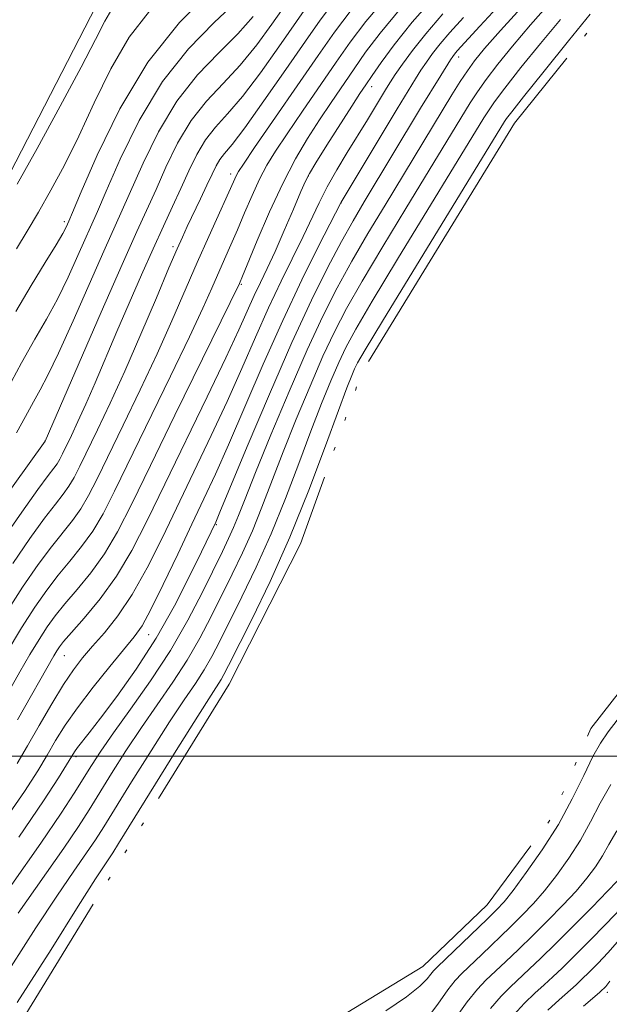
# Model space of a CAD drawing. Extents: x 2192300 to 2195200, y 312300 to 315200.
# Drawn here: x 2194416 to 2194497, y 314466 to 314602 of the extents above; entities that cross this region are included whole.
import ezdxf

# ---------------------------------------------------------------- set-up
doc = ezdxf.new("R2010")
doc.units = 0
doc.header["$MEASUREMENT"] = 0
doc.linetypes.add('rvrstm', pattern=[117.1, 50, -3.9, 0.5, -3.9, 0.5, -3.9, 0.5, -3.9, 50])
for name, color, linetype, lineweight in [('32000', 7, 'Continuous', 0), ('DTM HARD BREAKLINE', 7, 'Continuous', 0), ('DTM SPOT ELEVATION', 2, 'Continuous', 13), ('INDEX CONTOUR', 41, 'Continuous', 13), ('INTERMEDIATE CONTOUR', 44, 'Continuous', 0), ('INTERMEDIATE CONTOUR DEPRESSION', 44, 'Continuous', 0), ('LAKES', 132, 'rvrstm', 13)]:
    doc.layers.add(name, color=color, linetype=linetype, lineweight=lineweight)

msp = doc.modelspace()

# ---------------------------------------------------------------- linework, layer by layer
at = {"layer": '32000', "flags": 128}
msp.add_lwpolyline([(2195000, 314500), (2192500, 314500)], dxfattribs=at)
at = {"layer": 'DTM HARD BREAKLINE'}
msp.add_polyline3d([(2194232.74, 314337.2, 1166.16), (2194248.88, 314347.71, 1166.02), (2194285.74, 314379.48, 1165.58), (2194314.66, 314412.15, 1167.1), (2194350.34, 314456.25, 1167.83), (2194370.72, 314495.61, 1169.35), (2194382.83, 314520.68, 1171.66), (2194394.19, 314544.32, 1172.24), (2194412.23, 314575.77, 1172.67), (2194427.33, 314605.12, 1173.11), (2194457.7, 314637.76, 1174.27), (2194470.36, 314654.85, 1173.69), (2194503.5, 314681.64, 1175.21), (2194525.52, 314696.37, 1174.99), (2194564.31, 314716.52, 1176.07), (2194592.92, 314734.72, 1175.64), (2194613.39, 314744.42, 1176.36), (2194641.87, 314756.83, 1176.36), (2194669.11, 314778.68, 1176.36), (2194705.02, 314799.62, 1177.59), (2194745.22, 314818.3, 1178.75)], dxfattribs=at)
at = {"layer": 'DTM SPOT ELEVATION'}
for p in [(2194476.41, 314596.4, 1143.44), (2194464.46, 314592.3, 1149.35), (2194445.04, 314580.26, 1156.5), (2194455.71, 314580.01, 1149.95), (2194460.21, 314576.26, 1145.98), (2194422.13, 314573.71, 1168.37), (2194437.1, 314570.23, 1158.36), (2194446.5, 314565.06, 1151.82), (2194419.49, 314543.45, 1162.01), (2194443.04, 314531.92, 1143.85), (2194433.76, 314516.77, 1145.26), (2194422.13, 314513.88, 1149.14), (2194423.75, 314499.96, 1143.64), (2194496.89, 314467.48, 1148.47)]:
    msp.add_point(p, dxfattribs=at)
at = {"layer": 'INDEX CONTOUR', "flags": 128}
for points, elevation in [([(2194415.673, 314505.037), (2194420.676, 314513.869), (2194421.088, 314514.5549), (2194421.455, 314515.11), (2194422.038, 314515.846), (2194423.12, 314517.084), (2194424.874, 314519.06), (2194427.056, 314521.694), (2194429.318, 314524.827), (2194431.416, 314528.368), (2194433.531, 314532.51), (2194435.948, 314537.519), (2194441.7969, 314549.571), (2194444.368, 314554.924), (2194446.176, 314558.808), (2194448.283, 314563.506), (2194449.134, 314565.316), (2194450.059, 314567.25), (2194451.143, 314569.593), (2194452.418, 314572.48), (2194453.69, 314575.436), (2194454.709, 314577.834), (2194455.338, 314579.284), (2194455.8861, 314580.345), (2194456.779, 314581.811), (2194458.288, 314584.218), (2194461.715, 314589.627), (2194462.824, 314591.346), (2194463.635, 314592.5661), (2194464.5061, 314593.842), (2194465.754, 314595.638), (2194467.554, 314598.075), (2194470.044, 314601.185), (2194473.264, 314604.924)], 1150), ([(2194415.759, 314478.366), (2194422.047, 314487.36), (2194424.065, 314490.3331), (2194425.535, 314492.613), (2194428.629, 314497.6119), (2194430.609, 314500.739), (2194432.754, 314503.989), (2194437.086, 314510.227), (2194439.06, 314513.255), (2194440.796, 314516.269), (2194442.352, 314519.2611), (2194445.248, 314525.11), (2194446.658, 314528.037), (2194448.021, 314531.084), (2194449.342, 314534.347), (2194452.2721, 314541.974), (2194454.07, 314546.468), (2194455.963, 314551.023), (2194457.747, 314555.14), (2194459.321, 314558.528), (2194460.979, 314561.727), (2194463.119, 314565.486), (2194465.976, 314570.282), (2194469.142, 314575.505), (2194478.003, 314590.093), (2194478.998, 314591.612), (2194480.211, 314593.309), (2194481.816, 314595.396), (2194483.85, 314597.902), (2194486.317, 314600.805), (2194489.165, 314604.027)], 1140), ([(2194413.737, 314530.027), (2194416.286, 314533.662), (2194418.495, 314536.758), (2194419.916, 314538.693), (2194420.697, 314539.725), (2194421.135, 314540.333), (2194421.492, 314540.938), (2194421.886, 314541.714), (2194423.104, 314544.229), (2194424.003, 314546.1331), (2194425.093, 314548.5371), (2194426.363, 314551.465), (2194429.369, 314558.55), (2194431.05, 314562.472), (2194432.744, 314566.362), (2194434.344, 314569.954), (2194435.766, 314573.057), (2194437.031, 314575.77), (2194438.182, 314578.269), (2194439.272, 314580.681), (2194440.375, 314582.946), (2194441.572, 314584.956), (2194442.95, 314586.7), (2194444.612, 314588.546), (2194446.665, 314590.9599), (2194449.13, 314594.208), (2194451.671, 314597.7729), (2194455.486, 314603.262)], 1160), ([(2194415.535, 314569.957), (2194416.999, 314572.3759), (2194418.579, 314575.025), (2194420.291, 314578.026), (2194422.137, 314581.484), (2194424.116, 314585.5), (2194426.235, 314590.072), (2194428.5349, 314594.784), (2194431.065, 314599.115), (2194433.862, 314602.7)], 1170), ([(2194498.187, 314489.71), (2194497.0989, 314487.8301), (2194496.234, 314486.281), (2194495.27, 314484.775), (2194494.0819, 314483.1881), (2194492.5909, 314481.434), (2194490.763, 314479.464), (2194488.725, 314477.377), (2194486.642, 314475.308), (2194484.668, 314473.381), (2194482.893, 314471.678), (2194480.1881, 314469.137), (2194479.031, 314467.915), (2194477.62, 314466.148), (2194475.775, 314463.574)], 1140)]:
    msp.add_lwpolyline(points, dxfattribs=dict(at, elevation=elevation))
at = {"layer": 'INTERMEDIATE CONTOUR', "flags": 128}
for points, elevation in [([(2194415.457, 314561.292), (2194417.577, 314564.909), (2194419.4999, 314568.062), (2194421, 314570.498), (2194421.919, 314572.056), (2194422.385, 314572.92), (2194422.77, 314573.772), (2194423.27, 314574.942), (2194424.473, 314577.785), (2194426.67, 314582.848), (2194429.784, 314589.235), (2194433.646, 314595.689), (2194437.988, 314601.152), (2194442.156, 314605.346)], 1168), ([(2194412.846, 314534.213), (2194419.4999, 314543.439), (2194427.222, 314561.226), (2194430.094, 314567.78), (2194432.129, 314572.339), (2194434.755, 314578.148), (2194436.122, 314581.222), (2194437.727, 314584.518), (2194439.5911, 314587.639), (2194441.71, 314590.313), (2194443.998, 314592.746), (2194446.348, 314595.268), (2194448.641, 314598.082), (2194450.711, 314600.896), (2194453.597, 314605.034)], 1162), ([(2194414.1271, 314514.193), (2194416.24, 314517.695), (2194418.074, 314520.568), (2194419.701, 314522.909), (2194421.27, 314524.953), (2194422.891, 314526.913), (2194424.512, 314528.906), (2194426.044, 314531.029), (2194427.467, 314533.438), (2194429.039, 314536.53), (2194436.747, 314552.392), (2194439.355, 314557.816), (2194441.197, 314561.77), (2194442.425, 314564.522), (2194444.18, 314568.537), (2194445.042, 314570.48), (2194445.96, 314572.585), (2194446.955, 314574.924), (2194447.992, 314577.323), (2194449.017, 314579.545), (2194450.026, 314581.466), (2194451.207, 314583.408), (2194452.795, 314585.807), (2194454.923, 314588.935), (2194459.558, 314595.679), (2194461.482, 314598.435), (2194463.655, 314601.292), (2194466.845, 314605.0999)], 1154), ([(2194414.16, 314550.378), (2194416.252, 314554.26), (2194418.077, 314557.484), (2194419.677, 314560.267), (2194421.172, 314563.028), (2194422.642, 314566.043), (2194423.993, 314569.013), (2194426.694, 314575.1119), (2194427.9, 314577.906), (2194429.821, 314582.306), (2194432.432, 314587.662), (2194435.627, 314593.006), (2194439.229, 314597.539), (2194442.77, 314601.146), (2194445.713, 314603.885)], 1166), ([(2194415.02, 314526.593), (2194417.404, 314530.042), (2194419.42, 314532.8229), (2194420.9081, 314534.766), (2194421.969, 314536.118), (2194422.771, 314537.2319), (2194423.483, 314538.438), (2194424.271, 314539.986), (2194426.6931, 314544.986), (2194428.434, 314548.658), (2194430.464, 314553.111), (2194432.681, 314558.197), (2194434.811, 314563.213), (2194436.538, 314567.318), (2194437.6529, 314569.9399), (2194438.38, 314571.5809), (2194439.052, 314573.01), (2194440.882, 314576.8359), (2194441.776, 314578.734), (2194442.472, 314580.241), (2194443.029, 314581.386), (2194443.554, 314582.2729), (2194444.19, 314583.087), (2194445.2261, 314584.346), (2194446.982, 314586.651), (2194449.6191, 314590.333), (2194452.631, 314594.65), (2194455.352, 314598.59), (2194457.375, 314601.49), (2194459.345, 314604.069)], 1158), ([(2194415.863, 314488.873), (2194419.256, 314493.855), (2194421.311, 314497.0149), (2194423.548, 314500.64), (2194423.952, 314501.198), (2194425.546, 314503.2309), (2194427.111, 314505.264), (2194429.348, 314508.251), (2194432.008, 314512.015), (2194434.755, 314516.286), (2194437.287, 314520.749), (2194439.427, 314524.902), (2194441.03, 314528.196), (2194442.973, 314532.296), (2194443.5531, 314533.662), (2194447.329, 314542.718), (2194450.372, 314549.924), (2194453.474, 314557.049), (2194456.166, 314562.888), (2194458.414, 314567.433), (2194460.29, 314570.975), (2194461.894, 314573.833), (2194463.428, 314576.4371), (2194471.18, 314589.32), (2194473.953, 314593.864), (2194475.295, 314596.008), (2194475.61, 314596.475), (2194475.856, 314596.7931), (2194476.234, 314597.228), (2194479.339, 314600.643), (2194482.918, 314604.556)], 1144), ([(2194410.525, 314502.012), (2194415.999, 314511.626), (2194417.401, 314514.031), (2194418.664, 314516.125), (2194419.764, 314517.839), (2194420.87, 314519.378), (2194422.195, 314521.019), (2194423.882, 314522.986), (2194425.784, 314525.3), (2194427.681, 314527.928), (2194429.459, 314530.938), (2194431.424, 314534.803), (2194433.987, 314540.094), (2194437.355, 314547.0111), (2194446.239, 314565.189), (2194446.659, 314566.188), (2194448.696, 314571.109), (2194450.379, 314575.03), (2194452.198, 314578.973), (2194453.95, 314582.336), (2194455.623, 314585.178), (2194457.255, 314587.717), (2194458.874, 314590.14), (2194462.032, 314594.76), (2194463.618, 314597.036), (2194465.604, 314599.683), (2194468.444, 314603.142)], 1152), ([(2194413.816, 314519.265), (2194416.383, 314523.297), (2194418.532, 314526.44), (2194420.345, 314528.888), (2194423.24, 314532.512), (2194424.408, 314534.131), (2194425.475, 314535.938), (2194426.655, 314538.258), (2194430.247, 314545.661), (2194432.591, 314550.525), (2194434.91, 314555.463), (2194436.9569, 314560.023), (2194440.431, 314568.048), (2194442.017, 314571.641), (2194445.835, 314580.117), (2194446.102, 314580.595), (2194446.79, 314581.639), (2194448.335, 314583.897), (2194457.084, 314596.597), (2194459.338, 314599.823), (2194461.636, 314602.825)], 1156), ([(2194414.898, 314482.332), (2194418.898, 314488.043), (2194421.695, 314492.1561), (2194423.497, 314494.934), (2194425.858, 314498.743), (2194427.1429, 314500.711), (2194428.884, 314503.216), (2194431.256, 314506.508), (2194433.995, 314510.4), (2194436.728, 314514.59), (2194439.142, 314518.775), (2194441.154, 314522.638), (2194443.902, 314528.235), (2194444.754, 314530.002), (2194445.433, 314531.518), (2194446.105, 314533.174), (2194447.021, 314535.515), (2194448.4601, 314539.123), (2194450.582, 314544.3099), (2194453.092, 314550.291), (2194455.577, 314556.013), (2194457.733, 314560.684), (2194459.695, 314564.577), (2194461.705, 314568.231), (2194463.935, 314572.058), (2194466.285, 314575.971), (2194475.495, 314591.191), (2194476.631, 314593.001), (2194477.63, 314594.5069), (2194478.624, 314595.869), (2194479.998, 314597.541), (2194482.202, 314600.049), (2194485.496, 314603.696)], 1142), ([(2194415.648, 314578.883), (2194418.38, 314583.802), (2194421.578, 314589.6321), (2194424.456, 314594.994), (2194426.427, 314598.824), (2194427.696, 314601.315), (2194428.663, 314602.9771)], 1172), ([(2194413.764, 314490.951), (2194416.626, 314495.16), (2194418.47, 314498.022), (2194419.764, 314500.17), (2194420.938, 314502.165), (2194422.256, 314504.277), (2194423.9411, 314506.707), (2194426.104, 314509.538), (2194428.405, 314512.396), (2194431.765, 314516.457), (2194432.831, 314517.991), (2194434.052, 314520.216), (2194435.756, 314523.685), (2194437.744, 314527.874), (2194439.685, 314531.991), (2194441.353, 314535.503), (2194442.938, 314538.901), (2194444.736, 314542.932), (2194449.512, 314554.045), (2194452.201, 314560.092), (2194454.831, 314565.661), (2194457.14, 314570.3201), (2194460.259, 314576.396), (2194467.955, 314589.243), (2194469.46, 314591.73), (2194470.472, 314593.373), (2194471.24, 314594.578), (2194471.988, 314595.7), (2194472.835, 314596.877), (2194473.878, 314598.197), (2194475.232, 314599.776), (2194477.098, 314601.856)], 1146), ([(2194414.7911, 314471.0371), (2194418.189, 314476.352), (2194421.089, 314480.733), (2194423.434, 314484.1491), (2194425.195, 314486.677), (2194426.436, 314488.509), (2194427.5739, 314490.292), (2194431.399, 314496.481), (2194434.074, 314500.767), (2194436.624, 314504.762), (2194438.642, 314507.799), (2194440.178, 314510.055), (2194441.391, 314511.919), (2194442.451, 314513.764), (2194443.549, 314515.885), (2194446.594, 314521.984), (2194448.562, 314526.071), (2194450.608, 314530.6491), (2194452.579, 314535.52), (2194454.416, 314540.362), (2194456.085, 314544.825), (2194457.558, 314548.626), (2194458.833, 314551.755), (2194459.918, 314554.267), (2194460.908, 314556.372), (2194462.263, 314558.877), (2194464.534, 314562.742), (2194468.017, 314568.507), (2194479.889, 314587.994), (2194480.512, 314588.994), (2194481.364, 314590.223), (2194482.791, 314592.111), (2194485.008, 314594.924), (2194487.703, 314598.262), (2194490.4331, 314601.561)], 1138), ([(2194415.532, 314544.567), (2194416.799, 314546.86), (2194417.8749, 314548.842), (2194418.823, 314550.536), (2194419.884, 314552.532), (2194421.344, 314555.558), (2194423.364, 314560.03), (2194427.5899, 314569.634), (2194430.118, 314575.281), (2194432.971, 314581.764), (2194435.08, 314586.09), (2194437.609, 314590.323), (2194440.4691, 314593.9261), (2194443.384, 314596.946), (2194446.031, 314599.576), (2194448.152, 314601.956)], 1164), ([(2194415.628, 314499.029), (2194417.06, 314501.452), (2194418.677, 314504.266), (2194420.392, 314507.223), (2194422.0029, 314509.88), (2194423.373, 314511.926), (2194424.641, 314513.5751), (2194426.0131, 314515.174), (2194427.647, 314517.0391), (2194429.501, 314519.362), (2194431.4849, 314522.304), (2194433.527, 314525.962), (2194435.63, 314530.184), (2194442.367, 314544.236), (2194444.552, 314548.928), (2194446.569, 314553.461), (2194448.447, 314557.771), (2194450.242, 314561.7991), (2194451.983, 314565.49), (2194455.013, 314571.67), (2194457.204, 314576.309), (2194458.318, 314578.489), (2194459.643, 314580.821), (2194461.097, 314583.231), (2194463.864, 314587.743), (2194466.494, 314592.098), (2194467.033, 314592.952), (2194467.7, 314593.96), (2194468.68, 314595.392), (2194470.0609, 314597.28), (2194471.899, 314599.601), (2194474.23, 314602.323)], 1148), ([(2194497.395, 314496.103), (2194495.918, 314493.526), (2194494.582, 314490.978), (2194493.192, 314488.448), (2194491.607, 314485.946), (2194489.912, 314483.579), (2194488.252, 314481.476), (2194486.716, 314479.707), (2194485.19, 314478.104), (2194483.507, 314476.438), (2194479.638, 314472.708), (2194476.847, 314470.059), (2194475.947, 314469.1), (2194474.9331, 314467.801), (2194473.538, 314465.85), (2194471.869, 314463.573)], 1138), ([(2194498.251, 314482.797), (2194496.93, 314481.392), (2194494.8101, 314479.221), (2194492.2589, 314476.651), (2194489.777, 314474.178), (2194487.756, 314472.192), (2194486.148, 314470.648), (2194483.548, 314468.242), (2194482.262, 314466.95), (2194480.803, 314465.2359)], 1142), ([(2194498.755, 314479.003), (2194496.7509, 314476.915), (2194494.45, 314474.582), (2194492.309, 314472.443), (2194490.6661, 314470.824), (2194489.382, 314469.595), (2194488.199, 314468.51), (2194486.908, 314467.347), (2194485.493, 314465.985), (2194483.986, 314464.324)], 1144), ([(2194498.563, 314474.733), (2194497.004, 314472.956), (2194495.566, 314471.437), (2194494.359, 314470.222), (2194493.433, 314469.312), (2194492.597, 314468.525), (2194490.268, 314466.452), (2194488.724, 314465.0191)], 1146), ([(2194497.256, 314468.9971), (2194496.681, 314468.292), (2194496.408, 314468.002), (2194496.199, 314467.801), (2194495.812, 314467.454), (2194493.628, 314465.557)], 1148)]:
    msp.add_lwpolyline(points, dxfattribs=dict(at, elevation=elevation))
at = {"layer": 'INTERMEDIATE CONTOUR DEPRESSION', "elevation": 1136, "flags": 128}
for points in [[(2194415.647, 314466.05), (2194420.333, 314473.397), (2194424.055, 314479.3599), (2194426.42, 314483.099), (2194427.702, 314485.058), (2194428.807, 314486.686), (2194429.612, 314487.971), (2194437.54, 314500.794), (2194440.494, 314505.5359), (2194442.335, 314508.444), (2194443.723, 314510.584), (2194444.105, 314511.259), (2194444.746, 314512.508), (2194447.941, 314518.859), (2194450.466, 314524.105), (2194453.196, 314530.215), (2194455.817, 314536.692), (2194458.114, 314542.785), (2194459.897, 314547.676), (2194461.045, 314550.784), (2194461.704, 314552.486), (2194462.089, 314553.395), (2194462.496, 314554.216), (2194463.547, 314556.027), (2194465.948, 314559.997), (2194482.757, 314587.4959), (2194483.02, 314587.896), (2194483.73, 314588.833), (2194485.371, 314590.912), (2194488.199, 314594.451), (2194491.555, 314598.623), (2194494.548, 314602.317)], [(2194500.599, 314508.016), (2194497.03, 314503.398), (2194495.951, 314501.821), (2194494.919, 314499.957), (2194493.649, 314497.342), (2194492.066, 314494.127), (2194490.15, 314490.6141), (2194487.943, 314487.116), (2194485.7429, 314483.97), (2194483.913, 314481.518), (2194482.67, 314479.95), (2194481.656, 314478.8299), (2194480.372, 314477.568), (2194473.518, 314471.002), (2194472.969, 314470.444), (2194472.606, 314469.99), (2194472.089, 314469.321), (2194471.079, 314468.3011), (2194469.236, 314466.84), (2194466.403, 314464.933)]]:
    msp.add_lwpolyline(points, dxfattribs=at)
at = {"layer": 'LAKES', "elevation": 1135.05, "flags": 128}
msp.add_lwpolyline([(2195000, 314866.615), (2194991.94, 314850.65), (2194976.12, 314821.32), (2194956.76, 314795.69), (2194941.1, 314774.31), (2194924.85, 314758.74), (2194910.83, 314746.02), (2194888.27, 314739.99), (2194861.51, 314740.56), (2194843.27, 314733.71), (2194812.14, 314732.93), (2194793.92, 314726.81), (2194769.82, 314716.47), (2194752.38, 314713.22), (2194739.31, 314711.33), (2194726.83, 314702.91), (2194715.78, 314693.74), (2194706.22, 314686.71), (2194694.59, 314684.07), (2194682.08, 314674.2), (2194667.3, 314660.05), (2194649.6, 314645.75), (2194632.69, 314629.99), (2194618.49, 314617.46), (2194601.63, 314607.05), (2194580.21, 314591.4), (2194560.63, 314576.15), (2194547.3, 314561.06), (2194535.44, 314552.29), (2194523.04, 314542.96), (2194513.89, 314529.43), (2194504.1, 314516.06), (2194494.63, 314503.82), (2194489.31, 314491.63), (2194480.36, 314479.52), (2194471.5, 314471.03), (2194455.37, 314461.24), (2194447.13, 314446.5), (2194432.07, 314429.9), (2194423.97, 314415.98), (2194411.73, 314402.56), (2194407.66, 314395.69), (2194395.3, 314393.06), (2194384.46, 314394.01), (2194377.28, 314396.34), (2194377.91, 314402.01), (2194385.34, 314417.32), (2194395.5, 314436.47), (2194411.85, 314456.38), (2194429.84, 314485.67), (2194444.83, 314509.95), (2194454.65, 314529.28), (2194463.12, 314552.98), (2194484.12, 314587.26), (2194498.98, 314605.76), (2194519.58, 314621.24), (2194541.55, 314633.79), (2194549.6, 314637.96), (2194551.8, 314639.36), (2194575.98, 314653.32), (2194599.4, 314665.84), (2194623.47, 314674.73), (2194641.68, 314680.13), (2194663.67, 314693.41), (2194680.62, 314707.52), (2194701.93, 314722.99), (2194726.11, 314736.94), (2194748.09, 314749.5), (2194756.8, 314750.76), (2194771.51, 314748.89), (2194788.59, 314748.63), (2194799.55, 314753.46), (2194804.17, 314766.39), (2194806.86, 314773.27), (2194818.03, 314779.84), (2194836.49, 314788.85), (2194852.03, 314805.16), (2194861.78, 314820.87), (2194870.77, 314835.15), (2194873.91, 314846.67), (2194879.16, 314855.24), (2194890.96, 314865.84), (2194902.72, 314874.27), (2194912.38, 314886.37), (2194917.8, 314902.89), (2194931.21, 314920.7), (2194945.43, 314942.83), (2194975.28, 314984.88), (2194983.024, 315000)], dxfattribs=at)

doc.saveas('drawing.dxf')
